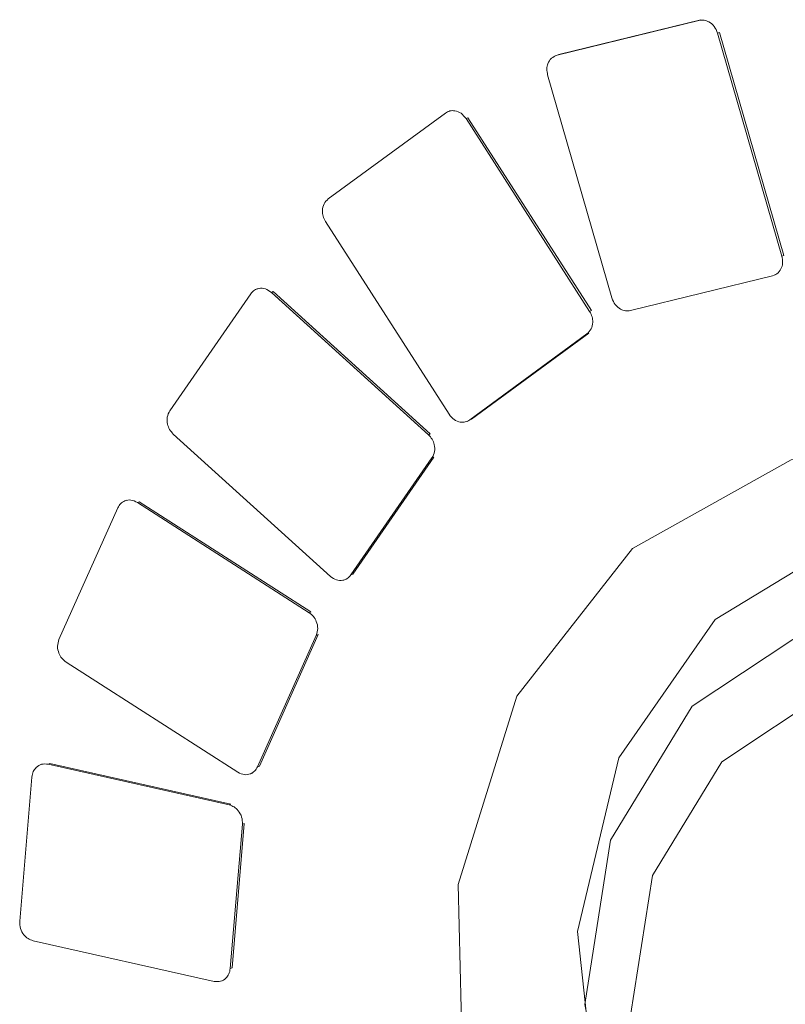
# Model space of a CAD drawing. Units: millimetres. Extents: x -75 to 1874, y -698 to -59.
# Drawn here: x 1684 to 1689, y -275 to -269 of the extents above; entities that cross this region are included whole.
import ezdxf

# ---------------------------------------------------------------- set-up
doc = ezdxf.new("R2010")
doc.units = ezdxf.units.MM
doc.header["$MEASUREMENT"] = 0
doc.layers.add('Layer 1', color=7, linetype='Continuous')

# ---------------------------------------------------------------- blocks, each defined once
blk = doc.blocks.new('block 8225')
at = {"layer": 'Layer 1', "color": 7, "lineweight": 9, "true_color": 0xffffff}
blk.add_lwpolyline([(1685.4213, -274.469), (1685.4338, -274.4639)], dxfattribs=at)
blk = doc.blocks.new('block 8226')
at = {"layer": 'Layer 1', "color": 7, "lineweight": 9, "true_color": 0xffffff}
blk.add_lwpolyline([(1684.3167, -273.1362), (1684.3042, -273.1414)], dxfattribs=at)
blk = doc.blocks.new('block 8227')
at = {"layer": 'Layer 1', "color": 7, "lineweight": 9, "true_color": 0xffffff}
blk.add_lwpolyline([(1685.5976, -273.1965), (1685.6101, -273.1913)], dxfattribs=at)
blk = doc.blocks.new('block 8228')
at = {"layer": 'Layer 1', "color": 7, "lineweight": 9, "true_color": 0xffffff}
blk.add_lwpolyline([(1684.8356, -271.5147), (1684.8231, -271.5199)], dxfattribs=at)
blk = doc.blocks.new('block 8229')
at = {"layer": 'Layer 1', "color": 7, "lineweight": 9, "true_color": 0xffffff}
blk.add_lwpolyline([(1685.6457, -270.2133), (1685.6332, -270.2184)], dxfattribs=at)
blk = doc.blocks.new('block 8230')
at = {"layer": 'Layer 1', "color": 7, "lineweight": 9, "true_color": 0xffffff}
blk.add_lwpolyline([(1686.18, -272.0028), (1686.1925, -271.9976)], dxfattribs=at)
blk = doc.blocks.new('block 8231')
at = {"layer": 'Layer 1', "color": 7, "lineweight": 9, "true_color": 0xffffff}
blk.add_lwpolyline([(1686.8232, -269.1216), (1686.8107, -269.1268)], dxfattribs=at)
blk = doc.blocks.new('block 8232')
at = {"layer": 'Layer 1', "color": 7, "lineweight": 9, "true_color": 0xffffff}
blk.add_lwpolyline([(1686.9294, -271.0301), (1686.9419, -271.0249)], dxfattribs=at)
blk = doc.blocks.new('block 8233')
at = {"layer": 'Layer 1', "color": 7, "lineweight": 9, "true_color": 0xffffff}
blk.add_lwpolyline([(1688.8172, -270.1325), (1688.8297, -270.1273)], dxfattribs=at)
blk = doc.blocks.new('block 8234')
at = {"layer": 'Layer 1', "color": 7, "lineweight": 9, "true_color": 0xffffff}
blk.add_lwpolyline([(1687.4826, -268.7791), (1687.4701, -268.7842)], dxfattribs=at)
blk = doc.blocks.new('block 10348')
at = {"layer": 'Layer 1', "color": 7, "lineweight": 9, "true_color": 0xffffff}
blk.add_lwpolyline([(1684.2612, -274.2221), (1685.3748, -274.4722)], dxfattribs=at)
blk = doc.blocks.new('block 10349')
at = {"layer": 'Layer 1', "color": 7, "lineweight": 9, "true_color": 0xffffff}
blk.add_open_spline([(1684.1793, -274.1027), (1684.1798, -274.1179), (1684.1802, -274.133), (1684.1845, -274.1475), (1684.1885, -274.1615), (1684.1961, -274.1748), (1684.2054, -274.1863), (1684.2128, -274.1954), (1684.2212, -274.2033), (1684.2305, -274.209), (1684.2401, -274.215), (1684.2507, -274.2186), (1684.2612, -274.2221)], degree=3, knots=[0, 0, 0, 0, 1, 1, 1, 2, 2, 2, 3, 3, 3, 4, 4, 4, 4], dxfattribs=at)
blk = doc.blocks.new('block 10350')
at = {"layer": 'Layer 1', "color": 7, "lineweight": 9, "true_color": 0xffffff}
blk.add_lwpolyline([(1684.2547, -273.2159), (1684.1793, -274.1027)], dxfattribs=at)
blk = doc.blocks.new('block 10351')
at = {"layer": 'Layer 1', "color": 7, "lineweight": 9, "true_color": 0xffffff}
blk.add_open_spline([(1684.3535, -273.1371), (1684.3399, -273.1359), (1684.3262, -273.1348), (1684.3136, -273.138), (1684.3015, -273.141), (1684.2903, -273.1481), (1684.2809, -273.1572), (1684.2735, -273.1645), (1684.2673, -273.1731), (1684.2631, -273.1829), (1684.2588, -273.193), (1684.2568, -273.2045), (1684.2547, -273.2159)], degree=3, knots=[0, 0, 0, 0, 1, 1, 1, 2, 2, 2, 3, 3, 3, 4, 4, 4, 4], dxfattribs=at)
blk = doc.blocks.new('block 10352')
at = {"layer": 'Layer 1', "color": 7, "lineweight": 9, "true_color": 0xffffff}
blk.add_lwpolyline([(1685.467, -273.3871), (1684.3535, -273.1371)], dxfattribs=at)
blk = doc.blocks.new('block 10353')
at = {"layer": 'Layer 1', "color": 7, "lineweight": 9, "true_color": 0xffffff}
blk.add_open_spline([(1685.549, -273.5066), (1685.5485, -273.4914), (1685.548, -273.4762), (1685.5438, -273.4618), (1685.5397, -273.4478), (1685.5322, -273.4344), (1685.5229, -273.423), (1685.5155, -273.4139), (1685.5071, -273.4059), (1685.4978, -273.4002), (1685.4881, -273.3943), (1685.4776, -273.3907), (1685.467, -273.3871)], degree=3, knots=[0, 0, 0, 0, 1, 1, 1, 2, 2, 2, 3, 3, 3, 4, 4, 4, 4], dxfattribs=at)
blk = doc.blocks.new('block 10354')
at = {"layer": 'Layer 1', "color": 7, "lineweight": 9, "true_color": 0xffffff}
blk.add_lwpolyline([(1685.4736, -274.3934), (1685.549, -273.5066)], dxfattribs=at)
blk = doc.blocks.new('block 10355')
at = {"layer": 'Layer 1', "color": 7, "lineweight": 9, "true_color": 0xffffff}
blk.add_open_spline([(1685.3748, -274.4722), (1685.3884, -274.4733), (1685.402, -274.4744), (1685.4146, -274.4713), (1685.4268, -274.4682), (1685.438, -274.4612), (1685.4474, -274.452), (1685.4548, -274.4448), (1685.461, -274.4362), (1685.4651, -274.4264), (1685.4695, -274.4162), (1685.4715, -274.4048), (1685.4736, -274.3934)], degree=3, knots=[0, 0, 0, 0, 1, 1, 1, 2, 2, 2, 3, 3, 3, 4, 4, 4, 4], dxfattribs=at)
blk = doc.blocks.new('block 10356')
at = {"layer": 'Layer 1', "color": 7, "lineweight": 9, "true_color": 0xffffff}
blk.add_lwpolyline([(1685.5601, -273.502), (1685.549, -273.5066)], dxfattribs=at)
blk = doc.blocks.new('block 10357')
at = {"layer": 'Layer 1', "color": 7, "lineweight": 9, "true_color": 0xffffff}
blk.add_lwpolyline([(1685.4782, -273.3825), (1685.467, -273.3871)], dxfattribs=at)
blk = doc.blocks.new('block 10358')
at = {"layer": 'Layer 1', "color": 7, "lineweight": 9, "true_color": 0xffffff}
blk.add_lwpolyline([(1684.3646, -273.1325), (1684.3535, -273.1371)], dxfattribs=at)
blk = doc.blocks.new('block 10359')
at = {"layer": 'Layer 1', "color": 7, "lineweight": 9, "true_color": 0xffffff}
blk.add_lwpolyline([(1685.4782, -273.3825), (1684.3646, -273.1325)], dxfattribs=at)
blk = doc.blocks.new('block 10360')
at = {"layer": 'Layer 1', "color": 7, "lineweight": 9, "true_color": 0xffffff}
blk.add_lwpolyline([(1685.4847, -274.3888), (1685.4736, -274.3934)], dxfattribs=at)
blk = doc.blocks.new('block 10361')
at = {"layer": 'Layer 1', "color": 7, "lineweight": 9, "true_color": 0xffffff}
blk.add_lwpolyline([(1685.4847, -274.3888), (1685.5601, -273.502)], dxfattribs=at)
blk = doc.blocks.new('block 10362')
at = {"layer": 'Layer 1', "color": 7, "lineweight": 9, "true_color": 0xffffff}
blk.add_lwpolyline([(1684.4644, -272.5091), (1685.5209, -273.1869)], dxfattribs=at)
blk = doc.blocks.new('block 10363')
at = {"layer": 'Layer 1', "color": 7, "lineweight": 9, "true_color": 0xffffff}
blk.add_open_spline([(1684.4208, -272.37), (1684.4166, -272.3839), (1684.4125, -272.3978), (1684.4122, -272.4125), (1684.4119, -272.4267), (1684.4152, -272.4416), (1684.4208, -272.4555), (1684.4252, -272.4665), (1684.431, -272.4769), (1684.4384, -272.4856), (1684.4459, -272.4946), (1684.4552, -272.5019), (1684.4644, -272.5091)], degree=3, knots=[0, 0, 0, 0, 1, 1, 1, 2, 2, 2, 3, 3, 3, 4, 4, 4, 4], dxfattribs=at)
blk = doc.blocks.new('block 10364')
at = {"layer": 'Layer 1', "color": 7, "lineweight": 9, "true_color": 0xffffff}
blk.add_lwpolyline([(1684.7819, -271.5619), (1684.4208, -272.37)], dxfattribs=at)
blk = doc.blocks.new('block 10365')
at = {"layer": 'Layer 1', "color": 7, "lineweight": 9, "true_color": 0xffffff}
blk.add_open_spline([(1684.9027, -271.5283), (1684.8897, -271.5221), (1684.8767, -271.5159), (1684.8634, -271.5139), (1684.8506, -271.5121), (1684.8375, -271.5142), (1684.8255, -271.5189), (1684.8161, -271.5226), (1684.8073, -271.528), (1684.8003, -271.5353), (1684.7929, -271.5428), (1684.7874, -271.5524), (1684.7819, -271.5619)], degree=3, knots=[0, 0, 0, 0, 1, 1, 1, 2, 2, 2, 3, 3, 3, 4, 4, 4, 4], dxfattribs=at)
blk = doc.blocks.new('block 10366')
at = {"layer": 'Layer 1', "color": 7, "lineweight": 9, "true_color": 0xffffff}
blk.add_lwpolyline([(1685.9591, -272.2061), (1684.9027, -271.5283)], dxfattribs=at)
blk = doc.blocks.new('block 10367')
at = {"layer": 'Layer 1', "color": 7, "lineweight": 9, "true_color": 0xffffff}
blk.add_open_spline([(1686.0027, -272.3452), (1686.0069, -272.3313), (1686.011, -272.3174), (1686.0113, -272.3027), (1686.0116, -272.2885), (1686.0083, -272.2736), (1686.0027, -272.2597), (1685.9983, -272.2487), (1685.9925, -272.2383), (1685.9852, -272.2296), (1685.9776, -272.2205), (1685.9683, -272.2133), (1685.9591, -272.2061)], degree=3, knots=[0, 0, 0, 0, 1, 1, 1, 2, 2, 2, 3, 3, 3, 4, 4, 4, 4], dxfattribs=at)
blk = doc.blocks.new('block 10368')
at = {"layer": 'Layer 1', "color": 7, "lineweight": 9, "true_color": 0xffffff}
blk.add_lwpolyline([(1685.6416, -273.1533), (1686.0027, -272.3452)], dxfattribs=at)
blk = doc.blocks.new('block 10369')
at = {"layer": 'Layer 1', "color": 7, "lineweight": 9, "true_color": 0xffffff}
blk.add_open_spline([(1685.5209, -273.1869), (1685.5339, -273.1931), (1685.5468, -273.1993), (1685.5601, -273.2013), (1685.573, -273.2031), (1685.5861, -273.201), (1685.598, -273.1963), (1685.6075, -273.1926), (1685.6162, -273.1872), (1685.6233, -273.1799), (1685.6306, -273.1724), (1685.6361, -273.1628), (1685.6416, -273.1533)], degree=3, knots=[0, 0, 0, 0, 1, 1, 1, 2, 2, 2, 3, 3, 3, 4, 4, 4, 4], dxfattribs=at)
blk = doc.blocks.new('block 10370')
at = {"layer": 'Layer 1', "color": 7, "lineweight": 9, "true_color": 0xffffff}
blk.add_lwpolyline([(1685.9702, -272.2015), (1685.9591, -272.2061)], dxfattribs=at)
blk = doc.blocks.new('block 10371')
at = {"layer": 'Layer 1', "color": 7, "lineweight": 9, "true_color": 0xffffff}
blk.add_lwpolyline([(1684.9138, -271.5237), (1684.9027, -271.5283)], dxfattribs=at)
blk = doc.blocks.new('block 10372')
at = {"layer": 'Layer 1', "color": 7, "lineweight": 9, "true_color": 0xffffff}
blk.add_lwpolyline([(1685.9702, -272.2015), (1684.9138, -271.5237)], dxfattribs=at)
blk = doc.blocks.new('block 10373')
at = {"layer": 'Layer 1', "color": 7, "lineweight": 9, "true_color": 0xffffff}
blk.add_lwpolyline([(1686.0138, -272.3406), (1686.0027, -272.3452)], dxfattribs=at)
blk = doc.blocks.new('block 10374')
at = {"layer": 'Layer 1', "color": 7, "lineweight": 9, "true_color": 0xffffff}
blk.add_lwpolyline([(1685.6527, -273.1487), (1685.6416, -273.1533)], dxfattribs=at)
blk = doc.blocks.new('block 10375')
at = {"layer": 'Layer 1', "color": 7, "lineweight": 9, "true_color": 0xffffff}
blk.add_lwpolyline([(1685.6527, -273.1487), (1686.0138, -272.3406)], dxfattribs=at)
blk = doc.blocks.new('block 10376')
at = {"layer": 'Layer 1', "color": 7, "lineweight": 9, "true_color": 0xffffff}
blk.add_lwpolyline([(1685.1236, -271.1078), (1686.0893, -271.9826)], dxfattribs=at)
blk = doc.blocks.new('block 10377')
at = {"layer": 'Layer 1', "color": 7, "lineweight": 9, "true_color": 0xffffff}
blk.add_open_spline([(1685.102, -270.9649), (1685.0956, -270.9775), (1685.0892, -270.9901), (1685.0866, -271.0042), (1685.084, -271.0178), (1685.085, -271.0329), (1685.0884, -271.0474), (1685.0911, -271.0589), (1685.0953, -271.0701), (1685.1012, -271.0799), (1685.1074, -271.0901), (1685.1155, -271.099), (1685.1236, -271.1078)], degree=3, knots=[0, 0, 0, 0, 1, 1, 1, 2, 2, 2, 3, 3, 3, 4, 4, 4, 4], dxfattribs=at)
blk = doc.blocks.new('block 10378')
at = {"layer": 'Layer 1', "color": 7, "lineweight": 9, "true_color": 0xffffff}
blk.add_lwpolyline([(1685.6001, -270.2461), (1685.102, -270.9649)], dxfattribs=at)
blk = doc.blocks.new('block 10379')
at = {"layer": 'Layer 1', "color": 7, "lineweight": 9, "true_color": 0xffffff}
blk.add_open_spline([(1685.7266, -270.2375), (1685.7146, -270.2289), (1685.7025, -270.2204), (1685.6895, -270.2159), (1685.6769, -270.2115), (1685.6634, -270.211), (1685.6507, -270.2132), (1685.6406, -270.2149), (1685.631, -270.2184), (1685.6227, -270.224), (1685.6142, -270.2298), (1685.6071, -270.238), (1685.6001, -270.2461)], degree=3, knots=[0, 0, 0, 0, 1, 1, 1, 2, 2, 2, 3, 3, 3, 4, 4, 4, 4], dxfattribs=at)
blk = doc.blocks.new('block 10380')
at = {"layer": 'Layer 1', "color": 7, "lineweight": 9, "true_color": 0xffffff}
blk.add_lwpolyline([(1686.6923, -271.1123), (1685.7266, -270.2375)], dxfattribs=at)
blk = doc.blocks.new('block 10381')
at = {"layer": 'Layer 1', "color": 7, "lineweight": 9, "true_color": 0xffffff}
blk.add_open_spline([(1686.7139, -271.2551), (1686.7203, -271.2425), (1686.7267, -271.23), (1686.7293, -271.2159), (1686.7319, -271.2022), (1686.7309, -271.1872), (1686.7275, -271.1726), (1686.7249, -271.1611), (1686.7207, -271.15), (1686.7147, -271.1401), (1686.7085, -271.1299), (1686.7004, -271.1211), (1686.6923, -271.1123)], degree=3, knots=[0, 0, 0, 0, 1, 1, 1, 2, 2, 2, 3, 3, 3, 4, 4, 4, 4], dxfattribs=at)
blk = doc.blocks.new('block 10382')
at = {"layer": 'Layer 1', "color": 7, "lineweight": 9, "true_color": 0xffffff}
blk.add_lwpolyline([(1686.2159, -271.974), (1686.7139, -271.2551)], dxfattribs=at)
blk = doc.blocks.new('block 10383')
at = {"layer": 'Layer 1', "color": 7, "lineweight": 9, "true_color": 0xffffff}
blk.add_open_spline([(1686.0893, -271.9826), (1686.1014, -271.9911), (1686.1134, -271.9997), (1686.1264, -272.0042), (1686.139, -272.0085), (1686.1525, -272.0091), (1686.1652, -272.0069), (1686.1753, -272.0051), (1686.1849, -272.0016), (1686.1932, -271.996), (1686.2017, -271.9902), (1686.2088, -271.9821), (1686.2159, -271.974)], degree=3, knots=[0, 0, 0, 0, 1, 1, 1, 2, 2, 2, 3, 3, 3, 4, 4, 4, 4], dxfattribs=at)
blk = doc.blocks.new('block 10384')
at = {"layer": 'Layer 1', "color": 7, "lineweight": 9, "true_color": 0xffffff}
blk.add_lwpolyline([(1686.7034, -271.1077), (1686.6923, -271.1123)], dxfattribs=at)
blk = doc.blocks.new('block 10385')
at = {"layer": 'Layer 1', "color": 7, "lineweight": 9, "true_color": 0xffffff}
blk.add_lwpolyline([(1685.7377, -270.2329), (1685.7266, -270.2375)], dxfattribs=at)
blk = doc.blocks.new('block 10386')
at = {"layer": 'Layer 1', "color": 7, "lineweight": 9, "true_color": 0xffffff}
blk.add_lwpolyline([(1686.7034, -271.1077), (1685.7377, -270.2329)], dxfattribs=at)
blk = doc.blocks.new('block 10387')
at = {"layer": 'Layer 1', "color": 7, "lineweight": 9, "true_color": 0xffffff}
blk.add_lwpolyline([(1686.725, -271.2505), (1686.7139, -271.2551)], dxfattribs=at)
blk = doc.blocks.new('block 10388')
at = {"layer": 'Layer 1', "color": 7, "lineweight": 9, "true_color": 0xffffff}
blk.add_lwpolyline([(1686.227, -271.9694), (1686.2159, -271.974)], dxfattribs=at)
blk = doc.blocks.new('block 10389')
at = {"layer": 'Layer 1', "color": 7, "lineweight": 9, "true_color": 0xffffff}
blk.add_lwpolyline([(1686.227, -271.9694), (1686.725, -271.2505)], dxfattribs=at)
blk = doc.blocks.new('block 10390')
at = {"layer": 'Layer 1', "color": 7, "lineweight": 9, "true_color": 0xffffff}
blk.add_lwpolyline([(1686.0594, -269.8018), (1686.8194, -270.9868)], dxfattribs=at)
blk = doc.blocks.new('block 10391')
at = {"layer": 'Layer 1', "color": 7, "lineweight": 9, "true_color": 0xffffff}
blk.add_open_spline([(1686.0759, -269.6627), (1686.0663, -269.6722), (1686.0567, -269.6817), (1686.0503, -269.6939), (1686.0442, -269.7056), (1686.0411, -269.7199), (1686.0406, -269.7344), (1686.0402, -269.7459), (1686.0414, -269.7576), (1686.0447, -269.7687), (1686.0481, -269.7801), (1686.0538, -269.7909), (1686.0594, -269.8018)], degree=3, knots=[0, 0, 0, 0, 1, 1, 1, 2, 2, 2, 3, 3, 3, 4, 4, 4, 4], dxfattribs=at)
blk = doc.blocks.new('block 10392')
at = {"layer": 'Layer 1', "color": 7, "lineweight": 9, "true_color": 0xffffff}
blk.add_lwpolyline([(1686.7961, -269.1352), (1686.0759, -269.6627)], dxfattribs=at)
blk = doc.blocks.new('block 10393')
at = {"layer": 'Layer 1', "color": 7, "lineweight": 9, "true_color": 0xffffff}
blk.add_open_spline([(1686.9234, -269.169), (1686.9138, -269.1571), (1686.9041, -269.1452), (1686.8925, -269.1368), (1686.8812, -269.1286), (1686.868, -269.1237), (1686.8548, -269.1215), (1686.8444, -269.1198), (1686.834, -269.1198), (1686.8243, -269.1223), (1686.8144, -269.1249), (1686.8052, -269.1301), (1686.7961, -269.1352)], degree=3, knots=[0, 0, 0, 0, 1, 1, 1, 2, 2, 2, 3, 3, 3, 4, 4, 4, 4], dxfattribs=at)
blk = doc.blocks.new('block 10394')
at = {"layer": 'Layer 1', "color": 7, "lineweight": 9, "true_color": 0xffffff}
blk.add_lwpolyline([(1687.6834, -270.354), (1686.9234, -269.169)], dxfattribs=at)
blk = doc.blocks.new('block 10395')
at = {"layer": 'Layer 1', "color": 7, "lineweight": 9, "true_color": 0xffffff}
blk.add_open_spline([(1687.6669, -270.4931), (1687.6765, -270.4836), (1687.6862, -270.4741), (1687.6925, -270.4619), (1687.6987, -270.4501), (1687.7017, -270.4359), (1687.7022, -270.4214), (1687.7026, -270.4099), (1687.7014, -270.3982), (1687.6981, -270.3871), (1687.6947, -270.3756), (1687.6891, -270.3648), (1687.6834, -270.354)], degree=3, knots=[0, 0, 0, 0, 1, 1, 1, 2, 2, 2, 3, 3, 3, 4, 4, 4, 4], dxfattribs=at)
blk = doc.blocks.new('block 10396')
at = {"layer": 'Layer 1', "color": 7, "lineweight": 9, "true_color": 0xffffff}
blk.add_lwpolyline([(1686.9467, -271.0205), (1687.6669, -270.4931)], dxfattribs=at)
blk = doc.blocks.new('block 10397')
at = {"layer": 'Layer 1', "color": 7, "lineweight": 9, "true_color": 0xffffff}
blk.add_open_spline([(1686.8194, -270.9868), (1686.8291, -270.9987), (1686.8387, -271.0105), (1686.8504, -271.019), (1686.8617, -271.0271), (1686.8748, -271.0321), (1686.888, -271.0343), (1686.8984, -271.036), (1686.9088, -271.0359), (1686.9185, -271.0334), (1686.9285, -271.0309), (1686.9376, -271.0257), (1686.9467, -271.0205)], degree=3, knots=[0, 0, 0, 0, 1, 1, 1, 2, 2, 2, 3, 3, 3, 4, 4, 4, 4], dxfattribs=at)
blk = doc.blocks.new('block 10398')
at = {"layer": 'Layer 1', "color": 7, "lineweight": 9, "true_color": 0xffffff}
blk.add_lwpolyline([(1687.6945, -270.3494), (1687.6834, -270.354)], dxfattribs=at)
blk = doc.blocks.new('block 10399')
at = {"layer": 'Layer 1', "color": 7, "lineweight": 9, "true_color": 0xffffff}
blk.add_lwpolyline([(1686.9345, -269.1644), (1686.9234, -269.169)], dxfattribs=at)
blk = doc.blocks.new('block 10400')
at = {"layer": 'Layer 1', "color": 7, "lineweight": 9, "true_color": 0xffffff}
blk.add_lwpolyline([(1687.6945, -270.3494), (1686.9345, -269.1644)], dxfattribs=at)
blk = doc.blocks.new('block 10401')
at = {"layer": 'Layer 1', "color": 7, "lineweight": 9, "true_color": 0xffffff}
blk.add_lwpolyline([(1687.678, -270.4885), (1687.6669, -270.4931)], dxfattribs=at)
blk = doc.blocks.new('block 10402')
at = {"layer": 'Layer 1', "color": 7, "lineweight": 9, "true_color": 0xffffff}
blk.add_lwpolyline([(1686.9578, -271.0159), (1686.9467, -271.0205)], dxfattribs=at)
blk = doc.blocks.new('block 10403')
at = {"layer": 'Layer 1', "color": 7, "lineweight": 9, "true_color": 0xffffff}
blk.add_lwpolyline([(1686.9578, -271.0159), (1687.678, -270.4885)], dxfattribs=at)
blk = doc.blocks.new('block 10404')
at = {"layer": 'Layer 1', "color": 7, "lineweight": 9, "true_color": 0xffffff}
blk.add_lwpolyline([(1687.4249, -268.9001), (1687.8201, -270.2717)], dxfattribs=at)
blk = doc.blocks.new('block 10405')
at = {"layer": 'Layer 1', "color": 7, "lineweight": 9, "true_color": 0xffffff}
blk.add_open_spline([(1687.4826, -268.78), (1687.4703, -268.7851), (1687.458, -268.7901), (1687.4482, -268.7988), (1687.4387, -268.8072), (1687.4315, -268.819), (1687.4266, -268.832), (1687.4228, -268.8423), (1687.4205, -268.8533), (1687.4204, -268.8646), (1687.4203, -268.8763), (1687.4226, -268.8882), (1687.4249, -268.9001)], degree=3, knots=[0, 0, 0, 0, 1, 1, 1, 2, 2, 2, 3, 3, 3, 4, 4, 4, 4], dxfattribs=at)
blk = doc.blocks.new('block 10406')
at = {"layer": 'Layer 1', "color": 7, "lineweight": 9, "true_color": 0xffffff}
blk.add_lwpolyline([(1688.3553, -268.566), (1687.4826, -268.78)], dxfattribs=at)
blk = doc.blocks.new('block 10407')
at = {"layer": 'Layer 1', "color": 7, "lineweight": 9, "true_color": 0xffffff}
blk.add_open_spline([(1688.47, -268.6438), (1688.4641, -268.6295), (1688.4582, -268.6151), (1688.4492, -268.6032), (1688.4406, -268.5916), (1688.4292, -268.5822), (1688.4169, -268.5753), (1688.4072, -268.5699), (1688.397, -268.5661), (1688.3868, -268.5648), (1688.3763, -268.5634), (1688.3658, -268.5647), (1688.3553, -268.566)], degree=3, knots=[0, 0, 0, 0, 1, 1, 1, 2, 2, 2, 3, 3, 3, 4, 4, 4, 4], dxfattribs=at)
blk = doc.blocks.new('block 10408')
at = {"layer": 'Layer 1', "color": 7, "lineweight": 9, "true_color": 0xffffff}
blk.add_lwpolyline([(1688.8651, -270.0154), (1688.47, -268.6438)], dxfattribs=at)
blk = doc.blocks.new('block 10409')
at = {"layer": 'Layer 1', "color": 7, "lineweight": 9, "true_color": 0xffffff}
blk.add_open_spline([(1688.8075, -270.1355), (1688.8198, -270.1305), (1688.832, -270.1254), (1688.8419, -270.1167), (1688.8514, -270.1083), (1688.8586, -270.0965), (1688.8635, -270.0835), (1688.8673, -270.0733), (1688.8696, -270.0622), (1688.8697, -270.0509), (1688.8698, -270.0392), (1688.8675, -270.0273), (1688.8651, -270.0154)], degree=3, knots=[0, 0, 0, 0, 1, 1, 1, 2, 2, 2, 3, 3, 3, 4, 4, 4, 4], dxfattribs=at)
blk = doc.blocks.new('block 10410')
at = {"layer": 'Layer 1', "color": 7, "lineweight": 9, "true_color": 0xffffff}
blk.add_lwpolyline([(1687.9348, -270.3495), (1688.8075, -270.1355)], dxfattribs=at)
blk = doc.blocks.new('block 10411')
at = {"layer": 'Layer 1', "color": 7, "lineweight": 9, "true_color": 0xffffff}
blk.add_open_spline([(1687.8201, -270.2717), (1687.826, -270.2861), (1687.8319, -270.3004), (1687.8409, -270.3124), (1687.8495, -270.324), (1687.8609, -270.3334), (1687.8732, -270.3402), (1687.8829, -270.3456), (1687.8931, -270.3495), (1687.9033, -270.3508), (1687.9138, -270.3522), (1687.9243, -270.3509), (1687.9348, -270.3495)], degree=3, knots=[0, 0, 0, 0, 1, 1, 1, 2, 2, 2, 3, 3, 3, 4, 4, 4, 4], dxfattribs=at)
blk = doc.blocks.new('block 10412')
at = {"layer": 'Layer 1', "color": 7, "lineweight": 9, "true_color": 0xffffff}
blk.add_lwpolyline([(1688.8762, -270.0108), (1688.8651, -270.0154)], dxfattribs=at)
blk = doc.blocks.new('block 10413')
at = {"layer": 'Layer 1', "color": 7, "lineweight": 9, "true_color": 0xffffff}
blk.add_lwpolyline([(1688.4811, -268.6392), (1688.47, -268.6438)], dxfattribs=at)
blk = doc.blocks.new('block 10414')
at = {"layer": 'Layer 1', "color": 7, "lineweight": 9, "true_color": 0xffffff}
blk.add_lwpolyline([(1688.8762, -270.0108), (1688.4811, -268.6392)], dxfattribs=at)
blk = doc.blocks.new('block 10415')
at = {"layer": 'Layer 1', "color": 7, "lineweight": 9, "true_color": 0xffffff}
blk.add_lwpolyline([(1688.3664, -268.5614), (1688.3553, -268.566)], dxfattribs=at)
blk = doc.blocks.new('block 10416')
at = {"layer": 'Layer 1', "color": 7, "lineweight": 9, "true_color": 0xffffff}
blk.add_lwpolyline([(1687.4937, -268.7754), (1687.4826, -268.78)], dxfattribs=at)
blk = doc.blocks.new('block 10417')
at = {"layer": 'Layer 1', "color": 7, "lineweight": 9, "true_color": 0xffffff}
blk.add_lwpolyline([(1688.3664, -268.5614), (1687.4937, -268.7754)], dxfattribs=at)
blk = doc.blocks.new('block 10745')
at = {"layer": 'Layer 1', "color": 7, "lineweight": 9, "true_color": 0xffffff}
blk.add_lwpolyline([(1690.2212, -278.4656), (1689.0899, -278.1424), (1688.0842, -277.417), (1687.3255, -276.3767), (1686.9053, -275.1472), (1686.8742, -273.8767), (1687.236, -272.7184), (1687.9471, -271.8121), (1688.9217, -271.2671), (1690.0422, -271.149), (1691.1735, -271.4722), (1692.1792, -272.1977), (1692.9379, -273.2379), (1693.3581, -274.4674), (1693.3892, -275.7379), (1693.0274, -276.8962), (1692.3163, -277.8025), (1691.3417, -278.3476), (1690.2212, -278.4656)], dxfattribs=at)
blk = doc.blocks.new('block 11038')
at = {"layer": 'Layer 1', "color": 7, "lineweight": 9, "true_color": 0xffffff}
blk.add_lwpolyline([(1690.3095, -271.612), (1689.31, -271.7292), (1688.4558, -272.2479), (1687.8621, -273.0981), (1687.6091, -274.1649), (1687.7311, -275.3043), (1688.2115, -276.3625), (1688.9855, -277.1964), (1689.9485, -277.6935), (1690.9704, -277.7866), (1691.9133, -277.4631), (1692.6498, -276.7668), (1693.0805, -275.7917), (1693.1471, -274.6694), (1692.8407, -273.5516), (1692.2027, -272.5892), (1691.3192, -271.9122), (1690.3095, -271.612)], dxfattribs=at)
blk = doc.blocks.new('block 11098')
at = {"layer": 'Layer 1', "color": 7, "lineweight": 9, "true_color": 0xffffff}
blk.add_lwpolyline([(1689.9314, -272.587), (1689.1503, -272.6891), (1688.4966, -273.1228), (1688.0699, -273.8221), (1687.935, -274.6807), (1688.1126, -275.5677), (1688.5755, -276.3481), (1689.2534, -276.9031), (1690.043, -277.1483)], dxfattribs=at)
blk = doc.blocks.new('block 11099')
at = {"layer": 'Layer 1', "color": 7, "lineweight": 9, "true_color": 0xffffff}
blk.add_lwpolyline([(1690.1342, -277.5177), (1689.205, -277.2292), (1688.4073, -276.5761), (1687.8625, -275.6577), (1687.6535, -274.6139), (1687.8122, -273.6036), (1688.3144, -272.7806), (1689.0837, -272.2703), (1690.0029, -272.1502)], dxfattribs=at)
blk = doc.blocks.new('block 8121')
at = {"layer": 'Layer 1'}
for name in ['block 10406', 'block 10417', 'block 10415', 'block 10407', 'block 10413', 'block 10408', 'block 10414', 'block 10405', 'block 8234', 'block 10416', 'block 10404', 'block 10392', 'block 10393', 'block 8231', 'block 10399', 'block 10394', 'block 10400', 'block 10391', 'block 10390', 'block 10409', 'block 10412', 'block 10410', 'block 8233', 'block 10378', 'block 10379', 'block 8229', 'block 10385', 'block 10380', 'block 10386', 'block 10411', 'block 10395', 'block 10398', 'block 10396', 'block 10403', 'block 10401', 'block 10377', 'block 10397', 'block 8232', 'block 10402', 'block 10376', 'block 10384', 'block 10381', 'block 10745', 'block 10382', 'block 10389', 'block 10387', 'block 10365', 'block 8228', 'block 10371', 'block 10366', 'block 10372', 'block 10364', 'block 11038', 'block 10383', 'block 8230', 'block 10388', 'block 11099', 'block 10370', 'block 10367', 'block 10363', 'block 10368', 'block 10375', 'block 10373', 'block 10362', 'block 11098', 'block 10351', 'block 8226', 'block 10358', 'block 10352', 'block 10359', 'block 10369', 'block 10374', 'block 10350', 'block 8227', 'block 10357', 'block 10353', 'block 10354', 'block 10361', 'block 10356', 'block 10349', 'block 10348', 'block 10355', 'block 10360', 'block 8225']:
    blk.add_blockref(name, (0, 0), dxfattribs=at)
blk = doc.blocks.new('block 8120')
at = {"layer": 'Layer 1'}
blk.add_blockref('block 8121', (0, 0), dxfattribs=at)

msp = doc.modelspace()

# ---------------------------------------------------------------- block references
at = {"layer": 'Layer 1'}
msp.add_blockref('block 8120', (0, 0), dxfattribs=at)

doc.saveas('drawing.dxf')
